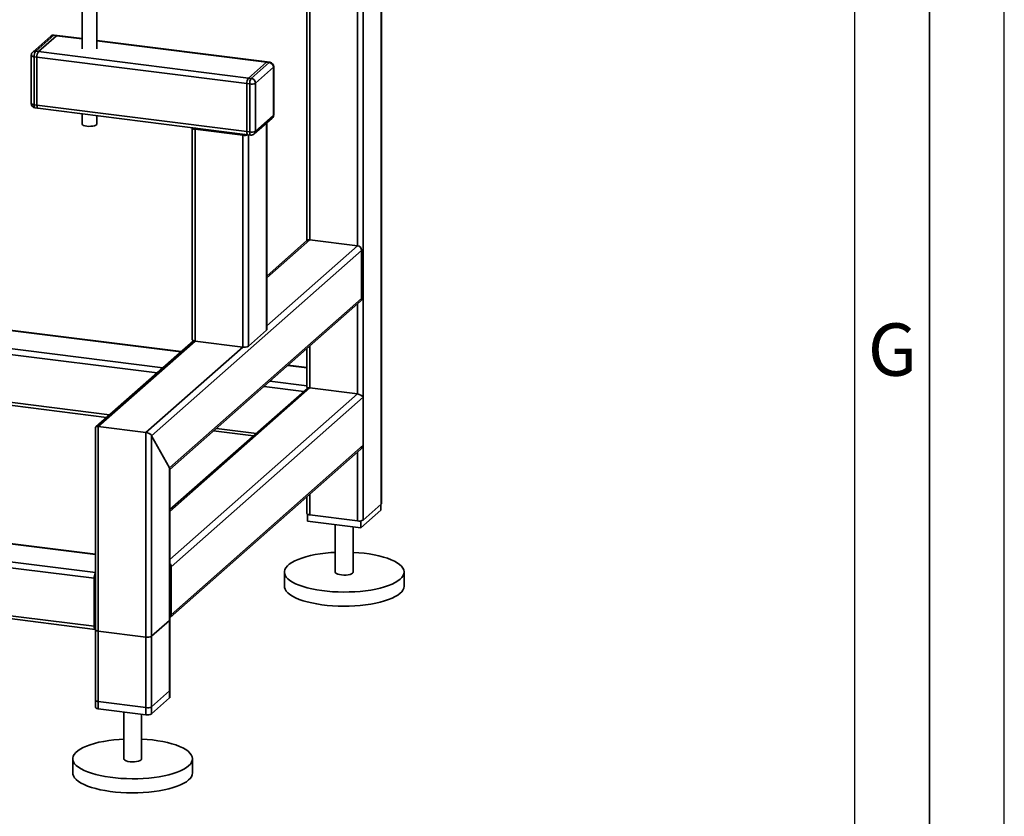
# Paper-space layout 'Blatt1' of a CAD drawing. Units: millimetres. Extents: x 0 to 5940, y 0 to 4200.
# Drawn here: x 5282 to 5940, y 539 to 1071 of the extents above; entities that cross this region are included whole.
import ezdxf

# ---------------------------------------------------------------- set-up
doc = ezdxf.new("R2010")
doc.units = ezdxf.units.MM
doc.header["$LTSCALE"] = 10
doc.layers.add('61', color=7, linetype='Continuous')
doc.layers.add('62', color=7, linetype='Continuous')
doc.styles.add('SLDTEXTSTYLE1', font='TXT', dxfattribs={"width": 0.75})

psp = doc.layouts.new('Blatt1')

# ---------------------------------------------------------------- linework, layer by layer
at = {"color": 7, "linetype": 'Continuous', "lineweight": 35}
for p, q in [((5511.51, 1348.97), (5511.51, 736.51)), ((5523.54, 1347.46), (5523.54, 747.11)), ((5523.73, 747.47), (5523.73, 1347.44)), ((5507.65, 1333.44), (5507.65, 919.78)), ((5323.55, 1094.37), (5323.55, 1051.28)), ((5333.55, 1051.28), (5333.55, 1094.37)), ((5473.9, 1088.24), (5473.9, 923.25)), ((5475.84, 1087.41), (5475.84, 923.79)), ((5302.65, 1059.77), (5290.63, 1049.17)), ((5304.63, 1060.35), (5292.61, 1049.75)), ((5294.48, 1049.51), (5306.5, 1060.11)), ((5306.5, 1060.11), (5304.63, 1060.35)), ((5306.88, 1060.26), (5305.01, 1060.5)), ((5306.5, 1060.11), (5323.55, 1057.96)), ((5323.55, 1058.16), (5306.88, 1060.26)), ((5447.19, 1042.58), (5333.55, 1056.9)), ((5333.55, 1056.7), (5446.81, 1042.43)), ((5289.61, 1046.92), (5289.61, 1014.86)), ((5292.61, 1049.75), (5294.48, 1049.51)), ((5294.48, 1049.51), (5434.79, 1031.83)), ((5293.42, 1045.75), (5291.55, 1045.98)), ((5291.55, 1045.98), (5291.55, 1013.93)), ((5293.42, 1013.69), (5293.42, 1045.75)), ((5293.42, 1045.75), (5433.73, 1028.07)), ((5446.81, 1042.43), (5434.79, 1031.83)), ((5436.66, 1031.6), (5448.69, 1042.2)), ((5448.69, 1042.2), (5446.81, 1042.43)), ((5449.06, 1042.35), (5447.19, 1042.58)), ((5451.49, 1039.02), (5439.47, 1028.41)), ((5451.49, 1006.96), (5451.49, 1039.02)), ((5451.69, 1007.31), (5451.69, 1039.37)), ((5435.6, 1027.83), (5433.73, 1028.07)), ((5433.73, 1028.07), (5433.73, 996.01)), ((5434.79, 1031.83), (5436.66, 1031.6)), ((5435.6, 995.78), (5435.6, 1027.83)), ((5439.47, 1028.41), (5439.47, 996.36)), ((5291.55, 1013.93), (5293.42, 1013.69)), ((5293.42, 1013.69), (5433.73, 996.01)), ((5292.24, 1011.89), (5294.11, 1011.65)), ((5294.11, 1011.65), (5434.42, 993.97)), ((5323.55, 1007.94), (5323.55, 1001.2)), ((5439.47, 996.36), (5451.49, 1006.96)), ((5333.55, 1001.2), (5333.55, 1006.68)), ((5438.65, 994.46), (5450.67, 1005.06)), ((5446.81, 1001.66), (5446.81, 863.3)), ((5447.01, 863.65), (5447.01, 1001.84)), ((5397.18, 998.48), (5397.18, 857.06)), ((5399.12, 997.55), (5430.93, 993.54)), ((5399.12, 997.55), (5399.12, 856.12)), ((5399.25, 998.4), (5399.25, 998.36)), ((5399.83, 998.17), (5431.63, 994.16)), ((5411.27, 996.89), (5411.27, 996.73)), ((5412.56, 996.73), (5412.56, 996.57)), ((5433.73, 996.01), (5435.6, 995.78)), ((5434.42, 993.97), (5436.29, 993.74)), ((5434.79, 993.92), (5434.79, 852.7)), ((5430.93, 993.54), (5430.93, 852.12)), ((5447.01, 898.35), (5475.84, 923.79)), ((5473.86, 923.21), (5447.01, 899.53)), ((5475.84, 923.79), (5507.65, 919.78)), ((5370.09, 792.81), (5510.45, 916.6)), ((5447.01, 866.3), (5507.65, 919.78)), ((5510.45, 916.6), (5510.45, 884.54)), ((5389.74, 849.02), (5023.24, 895.19)), ((5022.9, 895.04), (5389.54, 848.85)), ((5021.9, 883.05), (5377.52, 838.25)), ((5382.11, 771.36), (5510.45, 884.54)), ((5382.31, 770.36), (5509.63, 882.64)), ((5021.9, 879.15), (5373.66, 834.84)), ((5507.65, 880.89), (5507.65, 820.78)), ((5434.79, 852.7), (5446.81, 863.3)), ((5398.06, 856.35), (5332.75, 798.76)), ((5334.42, 799.06), (5399.12, 856.12)), ((5399.12, 856.12), (5430.93, 852.12)), ((5366.23, 795.06), (5430.93, 852.12)), ((5473.9, 851.14), (5473.9, 825.54)), ((5475.84, 852.85), (5475.84, 824.79)), ((5027.55, 846.39), (5341.85, 806.79)), ((5027.55, 844.43), (5339.91, 805.08)), ((5461.09, 839.83), (5473.9, 838.22)), ((5473.9, 838.41), (5461.28, 840.01)), ((5449.07, 829.23), (5473.9, 826.1)), ((5475.84, 824.79), (5382.31, 742.3)), ((5474.17, 824.49), (5382.31, 743.47)), ((5445.2, 825.82), (5471.88, 822.46)), ((5475.84, 824.79), (5507.65, 820.78)), ((5507.65, 820.78), (5382.31, 710.24)), ((5511.51, 818.54), (5383.17, 705.35)), ((5511.51, 818.54), (5511.51, 786.48)), ((5332.48, 798.17), (5332.48, 611.44)), ((5334.42, 610.5), (5334.42, 799.06)), ((5334.42, 799.06), (5366.23, 795.06)), ((5413.4, 797.77), (5440.07, 794.41)), ((5366.23, 606.49), (5366.23, 795.06)), ((5370.09, 607.08), (5370.09, 792.81)), ((5370.09, 792.81), (5382.11, 771.36)), ((5411.46, 796.06), (5438.13, 792.7)), ((5332.48, 701.38), (4659.18, 786.21)), ((5382.35, 671.4), (5509.94, 783.92)), ((5511.51, 786.48), (5383.17, 673.3)), ((5331.62, 697.59), (4658.12, 782.45)), ((5507.65, 781.9), (5507.65, 735.93)), ((5382.11, 617.68), (5382.11, 771.36)), ((5382.31, 618.03), (5382.31, 770.71)), ((5331.62, 665.54), (4658.12, 750.39)), ((5332.48, 713.69), (5027.55, 752.11)), ((5332.48, 713.5), (5027.55, 751.92)), ((5473.9, 752.14), (5473.9, 740.87)), ((5475.84, 753.85), (5475.84, 739.94)), ((4658.8, 748.35), (5332.3, 663.5)), ((5511.51, 736.51), (5523.54, 747.11)), ((5523.31, 746.91), (5523.31, 743.14)), ((5474.33, 740.36), (5474.33, 735.77)), ((5475.84, 739.94), (5507.65, 735.93)), ((5523.31, 743.14), (5509.87, 731.29)), ((5509.87, 731.29), (5474.33, 735.77)), ((5492.82, 733.44), (5492.82, 701.74)), ((5504.82, 701.74), (5504.82, 731.93)), ((5509.87, 735.94), (5509.87, 731.29)), ((5383.17, 673.3), (5383.17, 705.35)), ((5332.32, 698.22), (5332.32, 666.16)), ((5458.82, 701.74), (5458.82, 692.32)), ((5538.82, 692.32), (5538.82, 701.74)), ((5331.62, 665.54), (5331.62, 697.59)), ((5332.48, 678.97), (5332.32, 678.99)), ((5332.48, 677.67), (5332.32, 677.69)), ((5332.48, 665.56), (5332.44, 665.56)), ((5370.09, 658.93), (5382.11, 669.53)), ((5382.11, 622.39), (5382.11, 669.53)), ((5382.31, 622.75), (5382.31, 669.89)), ((5332.48, 663.29), (5332.48, 616.15)), ((5334.42, 662.36), (5366.23, 658.35)), ((5334.42, 615.22), (5334.42, 662.36)), ((5366.23, 611.21), (5366.23, 658.35)), ((5370.09, 611.79), (5370.09, 658.93)), ((5382.11, 622.39), (5370.09, 611.79)), ((5366.23, 611.21), (5334.42, 615.22)), ((5382.11, 617.68), (5370.09, 607.08)), ((5366.23, 606.49), (5334.42, 610.5)), ((5351.4, 608.36), (5351.4, 577.02)), ((5363.4, 577.02), (5363.4, 606.85)), ((5317.4, 577.02), (5317.4, 567.59)), ((5397.4, 567.59), (5397.4, 577.02))]:
    psp.add_line(p, q, dxfattribs=at)
at = {"color": 7, "linetype": 'Continuous', "lineweight": 35, "flags": 128}
for points in [[(5305.01, 1060.5), (5304.84, 1060.48), (5304.63, 1060.35)], [(5306.88, 1060.26), (5306.71, 1060.24), (5306.5, 1060.11)], [(5306.88, 1060.26), (5306.71, 1060.24), (5306.5, 1060.11)], [(5289.61, 1046.92), (5289.61, 1046.89), (5289.69, 1046.69), (5289.88, 1046.51), (5290.17, 1046.34), (5290.56, 1046.19), (5291.02, 1046.07), (5291.55, 1045.98)], [(5446.81, 1042.43), (5447.02, 1042.56), (5447.19, 1042.58)], [(5447.19, 1042.58), (5447.02, 1042.56), (5446.81, 1042.43)], [(5448.69, 1042.2), (5448.89, 1042.33), (5449.06, 1042.35)], [(5451.49, 1039.02), (5451.64, 1039.21), (5451.69, 1039.37)], [(5289.61, 1014.86), (5289.61, 1014.83), (5289.69, 1014.64), (5289.88, 1014.45), (5290.17, 1014.28), (5290.56, 1014.13), (5291.02, 1014.01), (5291.55, 1013.93)], [(5291.55, 1013.93), (5291.57, 1013.39), (5291.63, 1012.92), (5291.73, 1012.51), (5291.86, 1012.2), (5292.02, 1011.99), (5292.2, 1011.89), (5292.24, 1011.89)], [(5293.42, 1013.69), (5293.44, 1013.16), (5293.5, 1012.68), (5293.6, 1012.28), (5293.73, 1011.96), (5293.89, 1011.75), (5294.08, 1011.66), (5294.11, 1011.65)], [(5293.42, 1013.69), (5293.44, 1013.16), (5293.5, 1012.68), (5293.6, 1012.28), (5293.73, 1011.96), (5293.89, 1011.75), (5294.08, 1011.66), (5294.11, 1011.65)], [(5451.49, 1006.96), (5451.64, 1007.15), (5451.69, 1007.31)], [(5326.79, 999.64), (5325.59, 999.86), (5324.61, 1000.17), (5323.93, 1000.56), (5323.59, 1001), (5323.55, 1001.2)], [(5333.55, 1001.2), (5333.55, 1001.16), (5333.34, 1000.72), (5332.77, 1000.3), (5331.89, 999.96), (5330.77, 999.7), (5329.47, 999.56), (5328.11, 999.54), (5326.79, 999.64)], [(5399.12, 997.55), (5398.6, 997.63), (5398.13, 997.75), (5397.74, 997.9), (5397.45, 998.07), (5397.26, 998.25), (5397.18, 998.45), (5397.22, 998.64), (5397.23, 998.66)], [(5434.42, 993.97), (5434.39, 993.98), (5434.2, 994.08), (5434.04, 994.29), (5433.91, 994.6), (5433.81, 995), (5433.75, 995.48), (5433.73, 996.01)], [(5433.73, 996.01), (5433.75, 995.48), (5433.81, 995), (5433.91, 994.6), (5434.04, 994.29), (5434.2, 994.08), (5434.39, 993.98), (5434.42, 993.97)], [(5436.29, 993.74), (5436.26, 993.74), (5436.08, 993.84), (5435.91, 994.05), (5435.78, 994.36), (5435.68, 994.77), (5435.62, 995.24), (5435.6, 995.78)], [(5447.01, 863.65), (5446.97, 863.49), (5446.81, 863.3)], [(5399.12, 856.12), (5398.6, 856.21), (5398.13, 856.33), (5397.74, 856.48), (5397.45, 856.65), (5397.26, 856.83), (5397.18, 857.03), (5397.18, 857.06)], [(5523.54, 747.11), (5523.69, 747.3), (5523.73, 747.47)], [(5473.9, 740.87), (5473.91, 740.84), (5473.98, 740.65), (5474.17, 740.46), (5474.46, 740.29), (5474.85, 740.14), (5475.32, 740.02), (5475.84, 739.94)], [(5536.23, 697.03), (5534.74, 695.88), (5532.94, 694.79), (5530.84, 693.75), (5528.45, 692.79), (5525.8, 691.9), (5522.92, 691.1), (5519.83, 690.4), (5516.55, 689.79), (5513.11, 689.29), (5509.55, 688.9), (5505.89, 688.62), (5502.18, 688.46), (5498.43, 688.41), (5494.69, 688.48), (5490.98, 688.67), (5487.34, 688.97), (5483.8, 689.39), (5480.4, 689.91), (5477.15, 690.54), (5474.1, 691.26), (5471.26, 692.08), (5468.67, 692.98), (5466.34, 693.96), (5464.3, 695.01), (5462.55, 696.12), (5461.13, 697.27), (5460.04, 698.47), (5459.29, 699.69), (5458.89, 700.94), (5458.84, 702.19), (5459.14, 703.43), (5459.79, 704.66), (5460.78, 705.87), (5462.1, 707.04), (5463.75, 708.16), (5465.71, 709.23), (5467.96, 710.23), (5470.48, 711.15), (5473.24, 712), (5476.24, 712.75), (5479.43, 713.41), (5482.79, 713.96), (5486.29, 714.41), (5489.9, 714.74), (5492.82, 714.93)], [(5504.82, 714.93), (5508.49, 714.68), (5512.08, 714.32), (5515.55, 713.85), (5518.88, 713.28), (5522.03, 712.6), (5524.98, 711.83), (5527.7, 710.97), (5530.16, 710.03), (5532.35, 709.01), (5534.25, 707.93), (5535.83, 706.8), (5537.09, 705.62), (5538.01, 704.41), (5538.59, 703.17), (5538.81, 701.93), (5538.69, 700.68), (5538.21, 699.44), (5537.39, 698.22), (5536.23, 697.03)], [(5492.82, 701.74), (5492.82, 701.71), (5493.03, 701.22), (5493.6, 700.75), (5494.51, 700.35), (5495.68, 700.04), (5497.05, 699.83), (5498.53, 699.75), (5500.03, 699.79), (5501.46, 699.95), (5502.71, 700.22), (5503.73, 700.59), (5504.43, 701.04)], [(5504.43, 701.04), (5504.78, 701.52), (5504.82, 701.74)], [(5536.23, 687.6), (5534.74, 686.45), (5532.94, 685.36), (5530.84, 684.32), (5528.45, 683.36), (5525.8, 682.47), (5522.92, 681.68), (5519.83, 680.97), (5516.55, 680.36), (5513.11, 679.86), (5509.55, 679.47), (5505.89, 679.19), (5502.18, 679.03), (5498.43, 678.98), (5494.69, 679.05), (5490.98, 679.24), (5487.34, 679.54), (5483.8, 679.96), (5480.4, 680.48), (5477.15, 681.11), (5474.1, 681.83), (5471.26, 682.65), (5468.67, 683.55), (5466.34, 684.53), (5464.3, 685.58), (5462.55, 686.69), (5461.13, 687.84), (5460.04, 689.04), (5459.29, 690.27), (5458.89, 691.51), (5458.82, 692.32)], [(5331.62, 665.54), (5331.64, 665), (5331.7, 664.53), (5331.79, 664.12), (5331.93, 663.81), (5332.09, 663.6), (5332.27, 663.5), (5332.47, 663.52), (5332.48, 663.52)], [(5382.11, 669.53), (5382.27, 669.72), (5382.31, 669.89)], [(5332.48, 663.29), (5332.48, 663.26), (5332.56, 663.07), (5332.75, 662.88), (5333.04, 662.71), (5333.43, 662.56), (5333.9, 662.44), (5334.42, 662.36)], [(5382.31, 622.75), (5382.27, 622.58), (5382.11, 622.39)], [(5334.42, 615.22), (5333.9, 615.3), (5333.43, 615.42), (5333.04, 615.57), (5332.75, 615.74), (5332.56, 615.93), (5332.48, 616.12), (5332.48, 616.15)], [(5382.31, 618.03), (5382.27, 617.87), (5382.11, 617.68)], [(5334.42, 610.5), (5333.9, 610.59), (5333.43, 610.71), (5333.04, 610.86), (5332.75, 611.03), (5332.56, 611.21), (5332.48, 611.41), (5332.48, 611.44)], [(5394.81, 572.31), (5393.32, 571.16), (5391.52, 570.06), (5389.41, 569.03), (5387.03, 568.07), (5384.38, 567.18), (5381.5, 566.38), (5378.4, 565.68), (5375.12, 565.07), (5371.69, 564.57), (5368.13, 564.18), (5364.47, 563.9), (5360.75, 563.74), (5357.01, 563.69), (5353.26, 563.76), (5349.56, 563.95), (5345.92, 564.25), (5342.38, 564.66), (5338.97, 565.19), (5335.73, 565.81), (5332.68, 566.54), (5329.84, 567.36), (5327.25, 568.26), (5324.92, 569.24), (5322.87, 570.29), (5321.13, 571.39), (5319.71, 572.55), (5318.62, 573.75), (5317.87, 574.97), (5317.47, 576.21), (5317.42, 577.46), (5317.72, 578.71), (5318.37, 579.94), (5319.36, 581.15), (5320.68, 582.32), (5322.33, 583.44), (5324.29, 584.5), (5326.54, 585.5), (5329.05, 586.43), (5331.82, 587.27), (5334.81, 588.03), (5338.01, 588.68), (5341.37, 589.24), (5344.87, 589.68), (5348.48, 590.02), (5351.4, 590.2)], [(5363.4, 590.2), (5367.06, 589.96), (5370.66, 589.6), (5374.13, 589.13), (5377.46, 588.56), (5380.61, 587.88), (5383.56, 587.11), (5386.28, 586.25), (5388.74, 585.3), (5390.93, 584.29), (5392.83, 583.21), (5394.41, 582.08), (5395.67, 580.9), (5396.59, 579.69), (5397.16, 578.45), (5397.39, 577.21), (5397.27, 575.96), (5396.79, 574.72), (5395.97, 573.5), (5394.81, 572.31)], [(5351.4, 577.02), (5351.4, 576.99), (5351.61, 576.49), (5352.18, 576.03), (5353.09, 575.63), (5354.26, 575.32), (5355.63, 575.11), (5357.11, 575.02), (5358.61, 575.06), (5360.03, 575.23), (5361.29, 575.5), (5362.3, 575.87), (5363.01, 576.31)], [(5363.01, 576.31), (5363.36, 576.8), (5363.4, 577.02)], [(5394.81, 562.88), (5393.32, 561.73), (5391.52, 560.64), (5389.41, 559.6), (5387.03, 558.64), (5384.38, 557.75), (5381.5, 556.95), (5378.4, 556.25), (5375.12, 555.64), (5371.69, 555.14), (5368.13, 554.75), (5364.47, 554.47), (5360.75, 554.31), (5357.01, 554.26), (5353.26, 554.33), (5349.56, 554.52), (5345.92, 554.82), (5342.38, 555.24), (5338.97, 555.76), (5335.73, 556.39), (5332.68, 557.11), (5329.84, 557.93), (5327.25, 558.83), (5324.92, 559.81), (5322.87, 560.86), (5321.13, 561.97), (5319.71, 563.12), (5318.62, 564.32), (5317.87, 565.54), (5317.47, 566.79), (5317.4, 567.59)]]:
    psp.add_lwpolyline(points, dxfattribs=at)
at = {"color": 7, "linetype": 'Continuous', "lineweight": 35}
for centre, radius, start, end in [((5304.63, 1057.52), 3, 82.81924, 131.40962), ((5304.28, 1057.87), 2.5, 81.84159, 130.66121), ((5292.61, 1046.92), 3, 131.40962, 180), ((5292.26, 1047.27), 2.5, 81.84159, 130.66121), ((5297.44, 1046.35), 5.91, 144.93094, 183.59311), ((5299.32, 1046.12), 5.91, 144.93094, 183.59311), ((5448.22, 1038.96), 3.28, 1.05871, 81.76054), ((5448.69, 1039.37), 3, 0, 82.81924), ((5439.63, 1028.44), 5.91, 144.93094, 183.59311), ((5441.5, 1028.2), 5.91, 144.93094, 183.59311), ((5436.71, 1033.64), 5.91, 259.22613, 297.8883), ((5436.19, 1028.35), 3.28, 1.05871, 81.76054), ((5292.61, 1014.86), 3, 180, 262.81924), ((5448.69, 1007.31), 3, 311.40962, 0), ((5448.99, 1006.92), 2.5, 312.15804, 0.97766), ((5399.81, 999.05), 0.886, 226.8462, 271.07431), ((5432.02, 999.99), 6.55, 260.37319, 292.74567), ((5431.99, 996.81), 2.67, 262.4037, 282.74324), ((5436.71, 1001.58), 5.91, 259.22613, 297.8883), ((5436.66, 996.71), 3, 262.81924, 311.40962), ((5436.97, 996.32), 2.5, 312.15804, 0.97766), ((5475.49, 921.31), 2.5, 81.84159, 130.66121), ((5507.18, 916.54), 3.28, 1.05871, 81.76054), ((5507.95, 884.5), 2.5, 312.15804, 0.97766), ((5432.03, 857.92), 5.91, 259.22613, 297.8883), ((5508.75, 741.73), 5.91, 259.22613, 297.8883), ((5379.93, 705.3), 3.24, 0.94288, 42.91135), ((5338.16, 697.87), 6.55, 150.07357, 182.44605), ((5334.99, 698.24), 2.67, 160.076, 180.41554), ((5532.37, 692.78), 6.46, 306.69066, 355.86144), ((5380.69, 673.25), 2.49, 310.63857, 1.09784), ((5333.2, 666.03), 0.886, 171.74493, 215.97304), ((5367.33, 664.15), 5.91, 259.22613, 297.8883), ((5367.33, 617.01), 5.91, 259.22613, 297.8883), ((5367.33, 612.3), 5.91, 259.22613, 297.8883), ((5390.95, 568.06), 6.46, 306.69066, 355.86144)]:
    psp.add_arc(centre, radius, start, end, dxfattribs=at)
for centre, major_axis, ratio, start_param, end_param in [((5476.9, 822.9), (-2.81, 3.18), 0.333333, 0.361367, 0.785398), ((5476.9, 822.9), (2.93, -1.32), 0.476834, 2.144179, 2.929577), ((5508.71, 818.89), (2.93, -1.32), 0.476834, 0.573383, 2.144179), ((5335.48, 797.17), (2.93, -1.32), 0.476834, 2.144179, 3.353608), ((5335.48, 797.17), (2.93, -1.32), 0.476834, 2.144179, 3.353608), ((5367.29, 793.16), (2.93, -1.32), 0.476834, 0.573383, 2.144179), ((5367.29, 793.16), (2.93, -1.32), 0.476834, 0.573383, 2.144179), ((5508.71, 786.83), (1.63, 3.61), 0.699056, 4.139006, 4.924405), ((5379.31, 771.71), (2.93, -1.32), 0.476834, 0.212016, 0.573383), ((5379.31, 771.71), (2.93, -1.32), 0.476834, 0.212016, 0.573383)]:
    psp.add_ellipse(centre, major_axis=major_axis, ratio=ratio, start_param=start_param, end_param=end_param, dxfattribs=at)
at = {"layer": '61'}
psp.add_line((5940, 0), (5940, 4200), dxfattribs=at)
at = {"layer": '61', "color": 7, "linetype": 'Continuous', "lineweight": 35}
psp.add_line((5890, 50), (5890, 4150), dxfattribs=at)
at = {"layer": '61', "color": 7, "linetype": 'Continuous'}
psp.add_line((5840, 474.54), (5840, 4100), dxfattribs=at)

# ---------------------------------------------------------------- texts
at = {"layer": '62', "insert": (5865.2, 867.9), "char_height": 35, "attachment_point": 2, "style": 'SLDTEXTSTYLE1'}
psp.add_mtext('G', dxfattribs=at)

doc.saveas('drawing.dxf')
